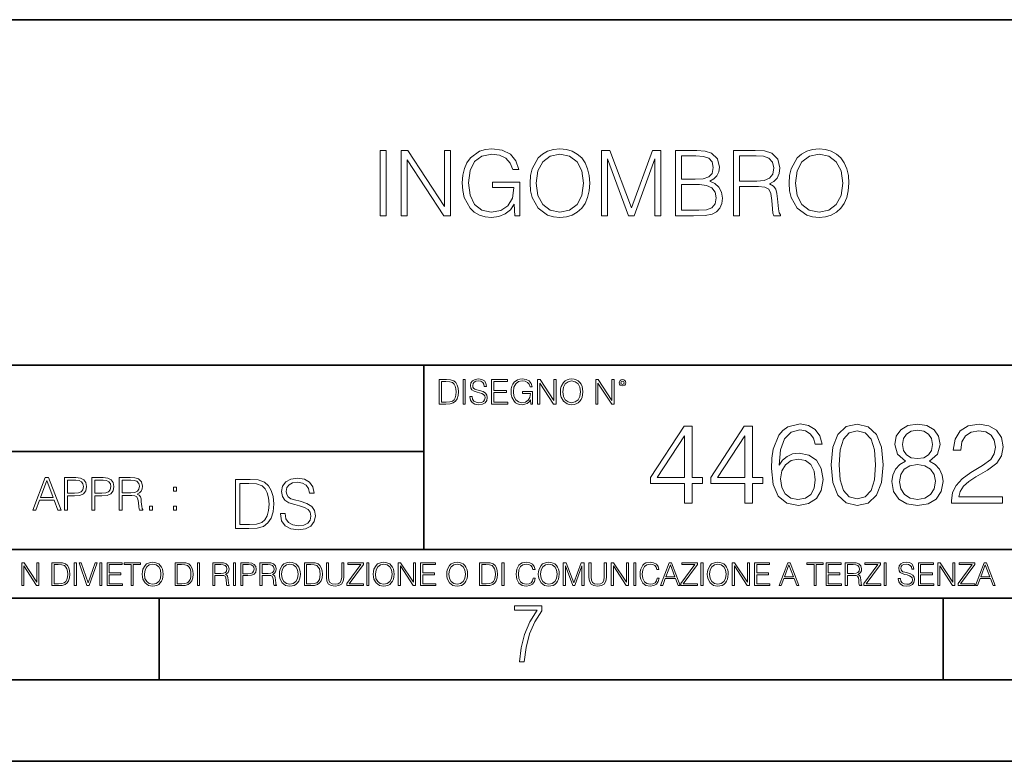
# Model space of a CAD drawing. Extents: x 0 to 420, y 0 to 297.
# Drawn here: x 305 to 366, y 0 to 46 of the extents above; entities that cross this region are included whole.
import ezdxf

# ---------------------------------------------------------------- set-up
doc = ezdxf.new("R2010")
doc.units = 0

msp = doc.modelspace()

# ---------------------------------------------------------------- linework, layer by layer
at = {"color": 7, "lineweight": 35}
for p, q in [((234.999802, 45.500252), (410, 45.500252)), ((254.999802, 24.300249), (410, 24.300249)), ((329.999786, 13.00025), (329.999786, 24.300249)), ((234.999802, 19.00025), (329.999786, 19.00025)), ((234.999802, 13.00025), (410, 13.00025)), ((25.000401, 9.99976), (410, 9.99976)), ((234.999802, 10.00025), (410, 10.00025)), ((313.75, 4.99976), (313.75, 9.99976)), ((361.875, 4.99976), (361.875, 9.99976)), ((267.5, 4.99976), (415, 4.99976)), ((0, 0), (420, 0)), ((0, 0), (420, 0))]:
    msp.add_line(p, q, dxfattribs=at)
at = {"color": 7, "lineweight": 18}
for points in [[(327.316498, 33.476517), (327.683685, 33.476517), (327.683685, 37.476517), (327.316498, 37.476517)], [(328.607178, 33.476517), (328.974365, 33.476517), (328.974365, 36.909061), (331.221924, 33.476517), (331.628052, 33.476517), (331.628052, 37.476517), (331.260864, 37.476517), (331.260864, 34.043972), (329.013306, 37.476517), (328.607178, 37.476517)], [(335.583557, 33.476517), (335.878387, 33.476517), (335.878387, 35.529369), (334.209412, 35.529369), (334.209412, 35.201134), (335.527924, 35.201134), (335.527924, 35.184444), (335.43335, 34.550232), (335.155182, 34.082916), (334.715668, 33.793625), (334.131531, 33.693485), (333.552948, 33.815876), (333.113434, 34.171928), (332.829712, 34.73938), (332.735138, 35.490425), (332.829712, 36.247032), (333.113434, 36.797798), (333.564087, 37.137157), (334.176025, 37.253986), (334.643341, 37.187225), (335.027222, 36.998074), (335.299805, 36.70322), (335.450012, 36.313789), (335.828339, 36.313789), (335.650299, 36.842304), (335.305389, 37.242859), (334.804688, 37.493206), (334.170471, 37.582218), (333.775482, 37.543278), (333.419434, 37.437572), (332.851959, 37.02589), (332.640564, 36.725475), (332.484802, 36.369423), (332.384644, 35.952179), (332.356842, 35.484863), (332.384644, 35.011982), (332.479248, 34.594738), (332.835297, 33.927143), (333.091187, 33.682358), (333.40274, 33.509895), (333.753235, 33.404194), (334.148224, 33.36525), (334.598846, 33.426449), (334.993835, 33.582218), (335.310944, 33.838131), (335.544617, 34.183052)], [(336.518188, 35.473736), (336.54599, 35.000854), (336.646118, 34.589172), (337.013306, 33.927143), (337.591888, 33.509895), (337.947937, 33.404194), (338.348511, 33.36525), (338.7435, 33.404194), (339.099548, 33.509895), (339.416656, 33.682358), (339.683685, 33.927143), (339.895081, 34.227558), (340.050873, 34.589172), (340.145447, 35.000854), (340.184387, 35.473736), (340.151001, 35.941051), (340.050873, 36.352734), (339.895081, 36.714348), (339.683685, 37.020329), (339.416656, 37.259548), (339.099548, 37.432011), (338.7435, 37.543278), (338.348511, 37.582218), (337.947937, 37.543278), (337.591888, 37.432011), (337.280334, 37.259548), (337.013306, 37.020329), (336.646118, 36.352734), (336.54599, 35.935486)], [(340.896484, 33.476517), (341.263641, 33.476517), (341.263641, 36.964695), (342.56546, 33.476517), (342.904816, 33.476517), (344.178802, 36.964695), (344.178802, 33.476517), (344.54599, 33.476517), (344.54599, 37.476517), (344.028595, 37.476517), (342.732361, 33.95496), (341.413879, 37.476517), (340.896484, 37.476517)], [(345.436127, 33.476517), (346.543213, 33.476517), (347.260864, 33.487644), (347.694824, 33.565529), (347.956299, 33.715736), (348.156555, 33.943832), (348.278961, 34.221996), (348.323456, 34.555794), (348.267822, 34.928532), (348.112061, 35.234512), (347.867279, 35.457047), (347.544617, 35.590565), (347.794952, 35.729645), (347.9841, 35.929924), (348.095367, 36.169144), (348.139862, 36.452873), (348.011902, 36.959133), (347.655853, 37.315182), (347.266449, 37.443138), (346.760193, 37.476517), (345.436127, 37.476517)], [(348.996613, 33.476517), (349.3638, 33.476517), (349.3638, 35.267895), (350.532074, 35.267895), (350.927063, 35.228951), (351.16629, 35.095432), (351.288696, 34.833958), (351.349884, 34.41671), (351.394409, 33.888199), (351.427765, 33.637852), (351.483398, 33.476517), (351.889526, 33.476517), (351.889526, 33.53215), (351.806091, 33.660107), (351.761566, 33.899326), (351.711487, 34.50016), (351.672546, 34.83952), (351.60022, 35.100994), (351.455597, 35.295712), (351.210815, 35.42923), (351.483398, 35.573875), (351.68924, 35.785278), (351.811646, 36.069008), (351.85614, 36.413929), (351.72818, 36.948006), (351.366577, 37.315182), (350.899261, 37.454262), (350.331818, 37.476517), (348.996613, 37.476517)], [(352.423584, 35.473736), (352.451416, 35.000854), (352.551544, 34.589172), (352.918732, 33.927143), (353.497314, 33.509895), (353.853363, 33.404194), (354.253906, 33.36525), (354.648926, 33.404194), (355.004974, 33.509895), (355.322083, 33.682358), (355.589111, 33.927143), (355.800507, 34.227558), (355.956299, 34.589172), (356.050873, 35.000854), (356.089813, 35.473736), (356.056427, 35.941051), (355.956299, 36.352734), (355.800507, 36.714348), (355.589111, 37.020329), (355.322083, 37.259548), (355.004974, 37.432011), (354.648926, 37.543278), (354.253906, 37.582218), (353.853363, 37.543278), (353.497314, 37.432011), (353.18576, 37.259548), (352.918732, 37.020329), (352.551544, 36.352734), (352.451416, 35.935486)], [(336.896484, 35.473736), (337.002167, 36.219215), (337.297028, 36.781105), (337.758789, 37.131592), (338.348511, 37.253986), (338.943756, 37.131592), (339.399963, 36.781105), (339.700378, 36.224777), (339.806091, 35.473736), (339.700378, 34.717129), (339.399963, 34.160801), (338.943756, 33.810314), (338.348511, 33.693485), (337.753235, 33.810314), (337.297028, 34.160801), (336.996613, 34.717129)], [(346.69342, 37.148285), (347.160736, 37.114902), (347.494537, 37.003639), (347.694824, 36.781105), (347.761566, 36.430618), (347.68924, 36.069008), (347.488953, 35.852039), (347.144043, 35.740772), (346.660034, 35.712955), (345.803284, 35.712955), (345.803284, 37.148285)], [(349.3638, 35.596127), (349.3638, 37.148285), (350.404114, 37.148285), (350.838074, 37.12603), (351.177429, 37.009201), (351.394409, 36.753288), (351.477844, 36.402802), (351.411072, 36.030064), (351.221924, 35.779716), (350.893707, 35.635071), (350.426392, 35.596127)], [(352.80191, 35.473736), (352.907593, 36.219215), (353.202454, 36.781105), (353.664215, 37.131592), (354.253906, 37.253986), (354.849182, 37.131592), (355.305389, 36.781105), (355.605804, 36.224777), (355.711487, 35.473736), (355.605804, 34.717129), (355.305389, 34.160801), (354.849182, 33.810314), (354.253906, 33.693485), (353.658661, 33.810314), (353.202454, 34.160801), (352.902039, 34.717129)], [(345.803284, 33.804749), (345.803284, 35.384724), (346.9104, 35.384724), (347.355438, 35.32909), (347.683685, 35.178883), (347.878387, 34.92297), (347.94516, 34.572483), (347.878387, 34.19418), (347.683685, 33.960522), (347.355438, 33.838131), (346.882568, 33.804749)], [(331.292511, 23.421158), (330.939941, 23.421158), (330.939941, 21.921158), (331.353027, 21.921158), (331.607544, 21.931589), (331.801544, 21.98583), (331.935059, 22.090143), (332.035217, 22.240351), (332.095703, 22.43437), (332.116577, 22.674288), (332.095703, 22.897514), (332.041473, 23.083189), (331.951752, 23.23131), (331.832855, 23.339794), (331.634644, 23.40864), (331.394745, 23.421158)], [(331.077637, 22.044245), (331.077637, 23.298071), (331.353027, 23.298071), (331.582489, 23.28764), (331.757751, 23.23131), (331.851624, 23.141603), (331.918396, 23.018515), (331.960114, 22.862047), (331.974701, 22.670115), (331.960114, 22.469837), (331.918396, 22.309196), (331.847443, 22.18611), (331.747314, 22.100574), (331.584595, 22.052589), (331.367615, 22.044245)], [(332.40448, 21.921158), (332.542175, 21.921158), (332.542175, 23.421158), (332.40448, 23.421158)], [(332.81546, 22.375956), (332.81546, 22.365524), (332.850922, 22.156902), (332.959412, 22.004606), (333.134644, 21.912813), (333.374573, 21.879433), (333.589447, 21.910727), (333.752167, 21.996262), (333.854401, 22.131866), (333.891968, 22.31337), (333.862762, 22.474009), (333.777222, 22.595011), (333.631165, 22.684719), (333.420471, 22.753565), (333.245239, 22.797375), (333.130493, 22.834927), (333.053284, 22.887083), (333.007385, 22.958015), (332.992798, 23.053982), (333.013641, 23.172895), (333.080414, 23.262604), (333.188904, 23.316847), (333.337006, 23.337709), (333.491394, 23.31476), (333.608215, 23.250088), (333.679169, 23.145775), (333.706268, 23.003912), (333.848145, 23.003912), (333.810608, 23.195845), (333.710449, 23.339794), (333.553986, 23.429502), (333.343292, 23.460796), (333.136749, 23.429502), (332.982361, 23.348139), (332.884308, 23.220881), (332.850922, 23.058153), (332.875977, 22.899601), (332.95108, 22.78903), (333.078339, 22.709753), (333.259827, 22.651339), (333.401703, 22.615873), (333.558167, 22.565804), (333.666656, 22.505302), (333.729218, 22.419767), (333.750092, 22.298765), (333.725067, 22.175678), (333.652039, 22.081799), (333.535217, 22.021297), (333.376648, 22.002522), (333.197235, 22.027555), (333.065796, 22.100574), (332.984436, 22.217403), (332.957336, 22.375956)], [(334.15274, 21.921158), (335.16037, 21.921158), (335.16037, 22.044245), (334.290436, 22.044245), (334.290436, 22.630476), (335.062317, 22.630476), (335.062317, 22.753565), (334.290436, 22.753565), (334.290436, 23.298071), (335.135345, 23.298071), (335.135345, 23.421158), (334.15274, 23.421158)], [(336.562317, 21.921158), (336.672913, 21.921158), (336.672913, 22.690977), (336.047028, 22.690977), (336.047028, 22.56789), (336.541473, 22.56789), (336.541473, 22.56163), (336.506012, 22.323801), (336.401703, 22.148558), (336.236877, 22.040073), (336.017822, 22.002522), (335.800842, 22.048418), (335.636047, 22.181936), (335.529633, 22.394732), (335.494171, 22.676373), (335.529633, 22.9601), (335.636047, 23.166637), (335.805023, 23.293898), (336.034515, 23.337709), (336.209747, 23.312674), (336.353699, 23.241741), (336.455933, 23.131172), (336.512268, 22.985136), (336.654114, 22.985136), (336.587372, 23.183327), (336.458008, 23.333536), (336.270264, 23.427416), (336.03244, 23.460796), (335.884308, 23.446192), (335.750793, 23.406553), (335.537994, 23.252172), (335.45871, 23.139517), (335.400299, 23.005999), (335.362762, 22.849531), (335.352325, 22.674288), (335.362762, 22.496958), (335.398224, 22.34049), (335.531738, 22.090143), (335.627686, 21.998348), (335.744537, 21.933676), (335.875977, 21.894037), (336.024078, 21.879433), (336.193054, 21.902382), (336.341187, 21.960796), (336.460114, 22.056763), (336.547729, 22.18611)], [(336.977478, 21.921158), (337.115173, 21.921158), (337.115173, 23.208363), (337.958008, 21.921158), (338.110321, 21.921158), (338.110321, 23.421158), (337.972626, 23.421158), (337.972626, 22.133953), (337.129791, 23.421158), (336.977478, 23.421158)], [(338.381531, 22.670115), (338.391968, 22.492785), (338.429504, 22.338404), (338.5672, 22.090143), (338.78418, 21.933676), (338.917694, 21.894037), (339.067902, 21.879433), (339.216003, 21.894037), (339.349548, 21.933676), (339.468445, 21.998348), (339.568604, 22.090143), (339.647858, 22.202799), (339.706268, 22.338404), (339.74176, 22.492785), (339.756348, 22.670115), (339.743835, 22.845358), (339.706268, 22.999739), (339.647858, 23.135344), (339.568604, 23.250088), (339.468445, 23.339794), (339.349548, 23.404469), (339.216003, 23.446192), (339.067902, 23.460796), (338.917694, 23.446192), (338.78418, 23.404469), (338.667328, 23.339794), (338.5672, 23.250088), (338.429504, 22.999739), (338.391968, 22.843271)], [(338.523376, 22.670115), (338.563019, 22.949669), (338.673584, 23.160379), (338.846741, 23.291811), (339.067902, 23.337709), (339.291107, 23.291811), (339.462189, 23.160379), (339.57486, 22.951756), (339.614502, 22.670115), (339.57486, 22.386387), (339.462189, 22.177765), (339.291107, 22.046331), (339.067902, 22.002522), (338.844666, 22.046331), (338.673584, 22.177765), (338.560944, 22.386387)], [(340.547028, 21.921158), (340.684723, 21.921158), (340.684723, 23.208363), (341.527557, 21.921158), (341.679871, 21.921158), (341.679871, 23.421158), (341.542175, 23.421158), (341.542175, 22.133953), (340.699341, 23.421158), (340.547028, 23.421158)], [(341.994873, 23.222965), (342.009491, 23.145775), (342.051208, 23.083189), (342.190979, 23.026859), (342.33075, 23.083189), (342.372498, 23.145775), (342.38916, 23.222965), (342.372498, 23.298071), (342.33075, 23.362743), (342.266083, 23.404469), (342.190979, 23.421158), (342.1138, 23.404469), (342.051208, 23.362743)], [(342.090851, 23.225052), (342.120056, 23.295984), (342.190979, 23.327278), (342.259827, 23.295984), (342.291107, 23.225052), (342.261902, 23.154119), (342.190979, 23.124912), (342.11795, 23.152035)], [(346.001434, 15.831537), (346.460388, 15.831537), (346.460388, 17.034597), (347.100189, 17.034597), (347.100189, 17.403164), (346.460388, 17.403164), (346.460388, 20.553373), (345.966644, 20.553373), (343.908234, 17.403164), (343.908234, 17.034597), (346.001434, 17.034597)], [(349.701019, 15.831537), (350.159973, 15.831537), (350.159973, 17.034597), (350.799744, 17.034597), (350.799744, 17.403164), (350.159973, 17.403164), (350.159973, 20.553373), (349.666229, 20.553373), (347.607819, 17.403164), (347.607819, 17.034597), (349.701019, 17.034597)], [(351.801147, 18.168116), (351.898499, 19.099966), (352.141907, 19.781467), (352.538269, 20.191759), (353.073761, 20.330841), (353.428406, 20.268255), (353.713531, 20.101357), (353.915192, 19.823193), (354.019501, 19.461578), (354.443695, 19.461578), (354.304626, 19.976183), (354.026459, 20.365612), (353.61618, 20.609005), (353.101562, 20.699409), (352.343567, 20.518602), (352.037598, 20.303024), (351.787231, 20.003998), (351.439545, 19.141689), (351.356079, 18.592316), (351.328278, 17.959492), (351.432587, 16.978964), (351.752472, 16.269646), (352.280975, 15.831537), (352.997253, 15.692455), (353.61618, 15.810675), (354.08905, 16.12361), (354.388062, 16.624306), (354.499329, 17.284945), (354.39502, 17.959492), (354.096008, 18.467142), (353.637024, 18.787031), (353.038971, 18.905251), (352.628693, 18.856571), (352.287933, 18.710535), (352.009766, 18.48105)], [(355.006989, 18.195932), (355.111298, 17.111092), (355.417267, 16.325279), (355.917969, 15.8524), (356.599487, 15.692455), (357.274017, 15.845446), (357.781677, 16.325279), (358.087646, 17.104137), (358.198914, 18.188978), (358.087646, 19.266865), (357.781677, 20.052677), (357.274017, 20.525557), (356.599487, 20.692455), (355.917969, 20.532511), (355.417267, 20.059631), (355.111298, 19.273819)], [(359.568878, 18.404556), (359.214233, 18.202887), (358.949951, 17.917768), (358.783081, 17.563108), (358.727448, 17.159771), (358.831757, 16.554764), (359.144684, 16.088839), (359.638428, 15.796766), (360.299072, 15.692455), (360.952759, 15.796766), (361.446503, 16.088839), (361.75943, 16.54781), (361.870697, 17.159771), (361.808105, 17.563108), (361.648163, 17.917768), (361.376953, 18.202887), (361.029236, 18.404556), (361.52298, 18.835709), (361.68988, 19.440716), (361.592529, 19.948366), (361.314362, 20.344749), (360.876251, 20.602051), (360.299072, 20.692455), (359.714905, 20.602051), (359.276794, 20.344749), (358.998657, 19.948366), (358.908234, 19.440716), (359.068176, 18.835709)], [(362.385284, 15.831537), (365.521606, 15.831537), (365.521606, 16.220966), (362.837311, 16.220966), (362.920746, 16.561718), (363.129395, 16.874653), (363.442322, 17.159771), (363.880432, 17.444889), (364.603638, 17.855181), (365.159973, 18.286335), (365.452057, 18.745306), (365.549408, 19.287727), (365.445099, 19.864918), (365.146057, 20.309978), (364.680145, 20.588142), (364.075134, 20.692455), (363.41449, 20.58119), (362.927704, 20.268255), (362.614777, 19.767559), (362.496552, 19.079103), (362.955536, 19.079103), (363.025085, 19.60066), (363.240662, 19.976183), (363.588348, 20.198713), (364.061218, 20.282164), (364.485443, 20.212622), (364.812286, 20.017906), (365.013947, 19.698019), (365.090454, 19.273819), (365.013947, 18.863525), (364.791412, 18.515821), (364.283752, 18.140299), (363.574432, 17.716099), (363.045929, 17.333624), (362.67041, 16.930286), (362.447876, 16.485224), (362.378326, 15.977573)], [(346.001434, 17.403164), (344.3255, 17.403164), (346.001434, 19.976183)], [(349.701019, 17.403164), (348.025085, 17.403164), (349.701019, 19.976183)], [(355.479858, 18.195932), (355.54245, 19.113874), (355.751068, 19.767559), (356.098785, 20.150036), (356.599487, 20.282164), (357.093231, 20.150036), (357.447876, 19.767559), (357.656494, 19.113874), (357.726044, 18.195932), (357.656494, 17.264082), (357.447876, 16.617352), (357.093231, 16.227921), (356.599487, 16.102747), (356.098785, 16.227921), (355.751068, 16.617352), (355.54245, 17.271036)], [(359.381134, 19.426807), (359.436768, 19.795376), (359.617554, 20.080494), (359.909637, 20.254347), (360.299072, 20.323887), (360.681549, 20.254347), (360.973602, 20.080494), (361.154419, 19.795376), (361.21701, 19.426807), (361.154419, 19.072149), (360.973602, 18.80094), (360.688477, 18.627087), (360.299072, 18.571453), (359.902679, 18.627087), (359.617554, 18.80094), (359.436768, 19.072149)], [(351.898499, 17.333624), (351.975006, 17.813457), (352.19754, 18.195932), (352.538269, 18.44628), (352.976379, 18.536684), (353.41449, 18.453234), (353.748291, 18.202887), (353.949951, 17.806503), (354.026459, 17.264082), (353.956909, 16.749479), (353.755249, 16.367002), (353.421448, 16.137518), (352.962494, 16.061022), (352.517426, 16.144472), (352.183624, 16.401773), (351.968048, 16.805111)], [(359.200317, 17.145863), (359.269867, 17.590925), (359.485443, 17.924723), (359.83313, 18.12639), (360.299072, 18.202887), (360.758026, 18.12639), (361.098785, 17.924723), (361.32132, 17.597879), (361.397797, 17.180634), (361.314362, 16.721663), (361.091827, 16.367002), (360.74411, 16.137518), (360.299072, 16.061022), (359.854004, 16.137518), (359.506287, 16.367002), (359.276794, 16.707754)], [(305.98587, 15.412767), (306.177826, 15.412767), (306.405914, 16.024729), (307.307159, 16.024729), (307.532471, 15.412767), (307.724396, 15.412767), (306.965027, 17.412767), (306.74527, 17.412767)], [(306.467102, 16.188845), (306.85376, 17.218052), (307.243195, 16.188845)], [(307.935822, 15.412767), (308.119385, 15.412767), (308.119385, 16.28064), (308.544983, 16.28064), (308.870453, 16.314018), (309.104095, 16.419722), (309.243195, 16.597746), (309.290466, 16.850876), (309.248749, 17.095661), (309.123566, 17.270905), (308.920502, 17.376606), (308.634003, 17.412767), (307.935822, 17.412767)], [(308.119385, 16.444756), (308.119385, 17.24865), (308.625641, 17.24865), (308.837067, 17.223616), (308.984497, 17.151293), (309.070709, 17.0289), (309.101318, 16.853657), (309.065155, 16.661724), (308.965027, 16.536551), (308.792542, 16.464228), (308.54776, 16.444756)], [(309.615906, 15.412767), (309.7995, 15.412767), (309.7995, 16.28064), (310.225098, 16.28064), (310.550537, 16.314018), (310.78421, 16.419722), (310.923279, 16.597746), (310.970581, 16.850876), (310.928864, 17.095661), (310.80368, 17.270905), (310.600616, 17.376606), (310.314117, 17.412767), (309.615906, 17.412767)], [(309.7995, 16.444756), (309.7995, 17.24865), (310.305756, 17.24865), (310.517181, 17.223616), (310.664612, 17.151293), (310.750824, 17.0289), (310.781433, 16.853657), (310.74527, 16.661724), (310.645142, 16.536551), (310.472656, 16.464228), (310.227875, 16.444756)], [(311.296021, 15.412767), (311.479614, 15.412767), (311.479614, 16.308456), (312.063751, 16.308456), (312.261261, 16.288984), (312.380859, 16.222225), (312.442078, 16.091488), (312.472656, 15.882865), (312.494934, 15.618608), (312.511597, 15.493435), (312.539429, 15.412767), (312.742493, 15.412767), (312.742493, 15.440584), (312.700775, 15.504561), (312.678497, 15.624172), (312.653473, 15.924589), (312.634003, 16.094269), (312.597839, 16.225006), (312.525513, 16.322365), (312.403137, 16.389124), (312.539429, 16.461447), (312.642334, 16.567148), (312.703552, 16.709013), (312.7258, 16.881474), (312.661804, 17.148512), (312.481018, 17.3321), (312.247345, 17.401642), (311.963623, 17.412767), (311.296021, 17.412767)], [(311.479614, 16.472572), (311.479614, 17.24865), (311.999786, 17.24865), (312.216766, 17.237524), (312.386444, 17.17911), (312.494934, 17.051155), (312.536652, 16.87591), (312.503265, 16.689541), (312.408691, 16.564367), (312.244568, 16.492044), (312.010925, 16.472572)], [(319.134583, 17.285646), (318.429443, 17.285646), (318.429443, 14.285647), (319.255585, 14.285647), (319.764618, 14.30651), (320.152679, 14.414993), (320.419708, 14.623617), (320.619995, 14.924034), (320.740997, 15.312073), (320.782715, 15.791906), (320.740997, 16.238359), (320.632507, 16.609709), (320.453094, 16.905952), (320.21524, 17.122921), (319.818878, 17.260612), (319.33905, 17.285646)], [(318.704834, 14.531822), (318.704834, 17.039473), (319.255585, 17.039473), (319.714569, 17.01861), (320.065033, 16.905952), (320.252808, 16.726538), (320.386322, 16.480362), (320.469788, 16.167427), (320.498993, 15.783561), (320.469788, 15.383005), (320.386322, 15.061726), (320.244446, 14.81555), (320.044189, 14.644479), (319.718719, 14.548512), (319.28479, 14.531822)], [(321.19162, 15.195244), (321.19162, 15.174381), (321.262543, 14.757135), (321.479523, 14.452546), (321.829987, 14.268957), (322.309814, 14.202198), (322.739594, 14.264785), (323.065033, 14.435856), (323.269501, 14.707066), (323.344604, 15.07007), (323.286194, 15.39135), (323.115112, 15.633352), (322.823029, 15.812768), (322.401611, 15.950459), (322.051147, 16.038082), (321.821655, 16.113186), (321.667267, 16.217497), (321.57547, 16.35936), (321.546265, 16.551294), (321.587982, 16.789124), (321.721497, 16.96854), (321.938477, 17.077024), (322.234711, 17.11875), (322.543488, 17.072851), (322.77713, 16.943506), (322.919006, 16.734882), (322.973236, 16.451155), (323.256989, 16.451155), (323.181885, 16.835022), (322.981598, 17.122921), (322.668671, 17.302338), (322.247253, 17.364923), (321.834167, 17.302338), (321.525391, 17.13961), (321.329285, 16.885092), (321.262543, 16.559639), (321.312622, 16.242533), (321.46283, 16.021391), (321.717346, 15.862838), (322.080353, 15.746009), (322.364075, 15.675077), (322.677002, 15.574938), (322.893982, 15.453937), (323.019135, 15.282866), (323.060883, 15.040863), (323.010803, 14.794687), (322.864777, 14.606927), (322.631104, 14.485926), (322.313995, 14.448374), (321.95517, 14.498443), (321.692291, 14.644479), (321.529572, 14.878137), (321.475342, 15.195244)], [(314.620087, 16.581057), (314.80368, 16.581057), (314.80368, 16.828623), (314.620087, 16.828623)], [(313.151398, 15.412767), (313.334961, 15.412767), (313.334961, 15.660334), (313.151398, 15.660334)], [(314.620087, 15.412767), (314.80368, 15.412767), (314.80368, 15.660334), (314.620087, 15.660334)], [(305.312256, 10.781829), (305.440796, 10.781829), (305.440796, 11.98322), (306.227417, 10.781829), (306.369568, 10.781829), (306.369568, 12.181828), (306.241058, 12.181828), (306.241058, 10.980438), (305.454407, 12.181828), (305.312256, 12.181828)], [(307.498932, 12.181828), (307.169861, 12.181828), (307.169861, 10.781829), (307.555389, 10.781829), (307.792938, 10.791565), (307.97403, 10.842191), (308.098633, 10.939548), (308.192108, 11.079742), (308.248566, 11.260827), (308.268066, 11.48475), (308.248566, 11.693094), (308.197937, 11.866391), (308.114227, 12.004639), (308.003235, 12.10589), (307.818237, 12.170146), (307.59433, 12.181828)], [(308.536743, 10.781829), (308.665283, 10.781829), (308.665283, 12.181828), (308.536743, 12.181828)], [(309.317566, 10.781829), (309.455811, 10.781829), (309.940643, 12.181828), (309.810181, 12.181828), (309.387665, 10.94539), (308.965118, 12.181828), (308.83078, 12.181828)], [(310.104187, 10.781829), (310.232727, 10.781829), (310.232727, 12.181828), (310.104187, 12.181828)], [(310.555939, 10.781829), (311.496399, 10.781829), (311.496399, 10.89671), (310.684448, 10.89671), (310.684448, 11.443859), (311.404907, 11.443859), (311.404907, 11.558742), (310.684448, 11.558742), (310.684448, 12.066947), (311.473053, 12.066947), (311.473053, 12.181828), (310.555939, 12.181828)], [(312.03186, 10.781829), (312.1604, 10.781829), (312.1604, 12.066947), (312.596558, 12.066947), (312.596558, 12.181828), (311.595703, 12.181828), (311.595703, 12.066947), (312.03186, 12.066947)], [(312.709473, 11.480855), (312.719238, 11.315348), (312.754272, 11.171259), (312.882782, 10.939548), (313.085266, 10.793511), (313.2099, 10.756516), (313.350098, 10.742886), (313.488342, 10.756516), (313.612976, 10.793511), (313.723938, 10.853873), (313.817413, 10.939548), (313.891418, 11.044694), (313.945923, 11.171259), (313.979034, 11.315348), (313.992645, 11.480855), (313.980957, 11.644416), (313.945923, 11.788505), (313.891418, 11.91507), (313.817413, 12.022162), (313.723938, 12.10589), (313.612976, 12.166252), (313.488342, 12.205194), (313.350098, 12.218824), (313.2099, 12.205194), (313.085266, 12.166252), (312.976257, 12.10589), (312.882782, 12.022162), (312.754272, 11.788505), (312.719238, 11.642468)], [(312.841888, 11.480855), (312.878876, 11.741774), (312.982086, 11.938436), (313.143707, 12.061106), (313.350098, 12.103943), (313.558441, 12.061106), (313.718109, 11.938436), (313.823242, 11.74372), (313.86026, 11.480855), (313.823242, 11.216043), (313.718109, 11.021328), (313.558441, 10.898658), (313.350098, 10.857768), (313.141754, 10.898658), (312.982086, 11.021328), (312.876953, 11.216043)], [(315.059692, 12.181828), (314.730621, 12.181828), (314.730621, 10.781829), (315.11615, 10.781829), (315.353699, 10.791565), (315.53479, 10.842191), (315.659424, 10.939548), (315.752869, 11.079742), (315.809326, 11.260827), (315.828827, 11.48475), (315.809326, 11.693094), (315.758728, 11.866391), (315.674988, 12.004639), (315.563995, 12.10589), (315.379028, 12.170146), (315.15509, 12.181828)], [(316.097534, 10.781829), (316.226044, 10.781829), (316.226044, 12.181828), (316.097534, 12.181828)], [(317.036041, 10.781829), (317.164551, 10.781829), (317.164551, 11.408811), (317.573456, 11.408811), (317.7117, 11.395181), (317.795441, 11.348449), (317.838257, 11.256933), (317.85968, 11.110897), (317.875275, 10.925918), (317.886963, 10.838296), (317.906433, 10.781829), (318.048553, 10.781829), (318.048553, 10.8013), (318.019348, 10.846085), (318.003784, 10.929812), (317.986267, 11.140104), (317.972626, 11.258881), (317.947327, 11.350396), (317.896667, 11.418547), (317.811005, 11.465278), (317.906433, 11.515904), (317.978455, 11.589895), (318.021301, 11.6892), (318.036865, 11.809923), (317.992096, 11.99685), (317.86554, 12.125361), (317.701965, 12.17404), (317.503357, 12.181828), (317.036041, 12.181828)], [(318.305573, 10.781829), (318.434082, 10.781829), (318.434082, 12.181828), (318.305573, 12.181828)], [(318.757324, 10.781829), (318.885834, 10.781829), (318.885834, 11.389339), (319.183746, 11.389339), (319.41156, 11.412705), (319.575134, 11.486697), (319.672485, 11.611315), (319.705566, 11.788505), (319.676392, 11.959854), (319.588745, 12.082524), (319.446594, 12.156516), (319.246063, 12.181828), (318.757324, 12.181828)], [(319.933411, 10.781829), (320.06192, 10.781829), (320.06192, 11.408811), (320.470825, 11.408811), (320.60907, 11.395181), (320.69278, 11.348449), (320.735626, 11.256933), (320.75705, 11.110897), (320.772614, 10.925918), (320.784302, 10.838296), (320.803772, 10.781829), (320.945923, 10.781829), (320.945923, 10.8013), (320.916718, 10.846085), (320.901123, 10.929812), (320.883606, 11.140104), (320.869995, 11.258881), (320.844666, 11.350396), (320.794037, 11.418547), (320.708374, 11.465278), (320.803772, 11.515904), (320.875824, 11.589895), (320.91864, 11.6892), (320.934235, 11.809923), (320.889465, 11.99685), (320.762878, 12.125361), (320.599304, 12.17404), (320.400696, 12.181828), (319.933411, 12.181828)], [(321.132843, 11.480855), (321.142578, 11.315348), (321.177612, 11.171259), (321.306152, 10.939548), (321.508636, 10.793511), (321.63324, 10.756516), (321.773438, 10.742886), (321.911682, 10.756516), (322.036316, 10.793511), (322.147308, 10.853873), (322.240784, 10.939548), (322.314758, 11.044694), (322.369263, 11.171259), (322.402374, 11.315348), (322.416016, 11.480855), (322.404327, 11.644416), (322.369263, 11.788505), (322.314758, 11.91507), (322.240784, 12.022162), (322.147308, 12.10589), (322.036316, 12.166252), (321.911682, 12.205194), (321.773438, 12.218824), (321.63324, 12.205194), (321.508636, 12.166252), (321.399597, 12.10589), (321.306152, 12.022162), (321.177612, 11.788505), (321.142578, 11.642468)], [(321.265259, 11.480855), (321.302246, 11.741774), (321.405457, 11.938436), (321.567047, 12.061106), (321.773438, 12.103943), (321.981812, 12.061106), (322.141479, 11.938436), (322.246613, 11.74372), (322.2836, 11.480855), (322.246613, 11.216043), (322.141479, 11.021328), (321.981812, 10.898658), (321.773438, 10.857768), (321.565125, 10.898658), (321.405457, 11.021328), (321.300293, 11.216043)], [(322.996277, 12.181828), (322.667175, 12.181828), (322.667175, 10.781829), (323.052734, 10.781829), (323.290283, 10.791565), (323.471375, 10.842191), (323.595978, 10.939548), (323.689453, 11.079742), (323.745911, 11.260827), (323.765381, 11.48475), (323.745911, 11.693094), (323.695282, 11.866391), (323.611572, 12.004639), (323.50058, 12.10589), (323.315582, 12.170146), (323.091675, 12.181828)], [(324.014618, 12.181828), (324.014618, 11.282246), (324.047729, 11.046641), (324.147034, 10.877239), (324.312531, 10.777935), (324.546204, 10.742886), (324.777893, 10.777935), (324.94342, 10.877239), (325.044678, 11.046641), (325.079712, 11.282246), (325.079712, 12.181828), (324.951202, 12.181828), (324.951202, 11.29977), (324.927826, 11.103108), (324.855774, 10.964861), (324.731171, 10.88308), (324.546204, 10.857768), (324.359253, 10.88308), (324.23465, 10.964861), (324.164551, 11.103108), (324.143127, 11.29977), (324.143127, 12.181828)], [(325.25885, 10.781829), (326.298615, 10.781829), (326.298615, 10.89671), (325.410736, 10.89671), (326.285004, 12.070842), (326.285004, 12.181828), (325.325043, 12.181828), (325.325043, 12.066947), (326.125336, 12.066947), (325.25885, 10.900605)], [(326.499176, 10.781829), (326.627686, 10.781829), (326.627686, 12.181828), (326.499176, 12.181828)], [(326.890564, 11.480855), (326.900299, 11.315348), (326.935333, 11.171259), (327.063843, 10.939548), (327.266357, 10.793511), (327.390961, 10.756516), (327.531158, 10.742886), (327.669403, 10.756516), (327.794037, 10.793511), (327.905029, 10.853873), (327.998474, 10.939548), (328.072479, 11.044694), (328.126984, 11.171259), (328.160095, 11.315348), (328.173706, 11.480855), (328.162048, 11.644416), (328.126984, 11.788505), (328.072479, 11.91507), (327.998474, 12.022162), (327.905029, 12.10589), (327.794037, 12.166252), (327.669403, 12.205194), (327.531158, 12.218824), (327.390961, 12.205194), (327.266357, 12.166252), (327.157318, 12.10589), (327.063843, 12.022162), (326.935333, 11.788505), (326.900299, 11.642468)], [(327.022949, 11.480855), (327.059937, 11.741774), (327.163147, 11.938436), (327.324768, 12.061106), (327.531158, 12.103943), (327.739502, 12.061106), (327.89917, 11.938436), (328.004333, 11.74372), (328.041321, 11.480855), (328.004333, 11.216043), (327.89917, 11.021328), (327.739502, 10.898658), (327.531158, 10.857768), (327.322815, 10.898658), (327.163147, 11.021328), (327.058014, 11.216043)], [(328.424896, 10.781829), (328.553406, 10.781829), (328.553406, 11.98322), (329.340057, 10.781829), (329.482208, 10.781829), (329.482208, 12.181828), (329.353699, 12.181828), (329.353699, 10.980438), (328.567047, 12.181828), (328.424896, 12.181828)], [(329.795715, 10.781829), (330.736176, 10.781829), (330.736176, 10.89671), (329.924225, 10.89671), (329.924225, 11.443859), (330.644653, 11.443859), (330.644653, 11.558742), (329.924225, 11.558742), (329.924225, 12.066947), (330.712799, 12.066947), (330.712799, 12.181828), (329.795715, 12.181828)], [(331.400146, 11.480855), (331.409882, 11.315348), (331.444946, 11.171259), (331.573456, 10.939548), (331.77594, 10.793511), (331.900574, 10.756516), (332.040771, 10.742886), (332.179016, 10.756516), (332.303619, 10.793511), (332.414612, 10.853873), (332.508087, 10.939548), (332.582062, 11.044694), (332.636597, 11.171259), (332.669678, 11.315348), (332.683319, 11.480855), (332.671631, 11.644416), (332.636597, 11.788505), (332.582062, 11.91507), (332.508087, 12.022162), (332.414612, 12.10589), (332.303619, 12.166252), (332.179016, 12.205194), (332.040771, 12.218824), (331.900574, 12.205194), (331.77594, 12.166252), (331.666901, 12.10589), (331.573456, 12.022162), (331.444946, 11.788505), (331.409882, 11.642468)], [(331.532562, 11.480855), (331.56955, 11.741774), (331.67276, 11.938436), (331.834351, 12.061106), (332.040771, 12.103943), (332.249115, 12.061106), (332.408783, 11.938436), (332.513916, 11.74372), (332.550903, 11.480855), (332.513916, 11.216043), (332.408783, 11.021328), (332.249115, 10.898658), (332.040771, 10.857768), (331.832428, 10.898658), (331.67276, 11.021328), (331.567596, 11.216043)], [(333.750366, 12.181828), (333.421295, 12.181828), (333.421295, 10.781829), (333.806824, 10.781829), (334.044373, 10.791565), (334.225464, 10.842191), (334.350098, 10.939548), (334.443542, 11.079742), (334.5, 11.260827), (334.51947, 11.48475), (334.5, 11.693094), (334.449402, 11.866391), (334.365662, 12.004639), (334.254669, 12.10589), (334.069702, 12.170146), (333.845764, 12.181828)], [(334.788177, 10.781829), (334.916687, 10.781829), (334.916687, 12.181828), (334.788177, 12.181828)], [(336.708069, 11.239408), (336.669128, 11.077795), (336.581512, 10.957072), (336.45105, 10.88308), (336.2836, 10.857768), (336.081085, 10.898658), (335.929199, 11.019381), (335.831848, 11.21799), (335.798767, 11.486697), (335.831848, 11.751509), (335.927277, 11.944277), (336.077209, 12.063053), (336.279694, 12.103943), (336.439362, 12.080577), (336.565918, 12.014374), (336.653564, 11.909228), (336.694458, 11.772927), (336.821014, 11.772927), (336.774292, 11.955959), (336.6633, 12.096154), (336.49585, 12.185723), (336.279694, 12.218824), (336.026581, 12.168199), (335.921417, 12.107838), (335.831848, 12.02411), (335.709167, 11.794346), (335.676086, 11.64831), (335.666351, 11.48475), (335.676086, 11.317295), (335.709167, 11.171259), (335.829895, 10.937601), (336.022675, 10.791565), (336.275818, 10.742886), (336.499725, 10.777935), (336.671082, 10.873344), (336.783997, 11.029117), (336.834656, 11.239408)], [(337.021576, 11.480855), (337.031311, 11.315348), (337.066345, 11.171259), (337.194855, 10.939548), (337.397369, 10.793511), (337.521973, 10.756516), (337.66217, 10.742886), (337.800415, 10.756516), (337.925049, 10.793511), (338.036041, 10.853873), (338.129486, 10.939548), (338.203491, 11.044694), (338.257996, 11.171259), (338.291107, 11.315348), (338.304749, 11.480855), (338.29306, 11.644416), (338.257996, 11.788505), (338.203491, 11.91507), (338.129486, 12.022162), (338.036041, 12.10589), (337.925049, 12.166252), (337.800415, 12.205194), (337.66217, 12.218824), (337.521973, 12.205194), (337.397369, 12.166252), (337.28833, 12.10589), (337.194855, 12.022162), (337.066345, 11.788505), (337.031311, 11.642468)], [(337.153961, 11.480855), (337.190979, 11.741774), (337.294159, 11.938436), (337.45578, 12.061106), (337.66217, 12.103943), (337.870514, 12.061106), (338.030182, 11.938436), (338.135345, 11.74372), (338.172333, 11.480855), (338.135345, 11.216043), (338.030182, 11.021328), (337.870514, 10.898658), (337.66217, 10.857768), (337.453827, 10.898658), (337.294159, 11.021328), (337.189026, 11.216043)], [(338.553955, 10.781829), (338.682495, 10.781829), (338.682495, 12.002691), (339.138123, 10.781829), (339.256897, 10.781829), (339.702789, 12.002691), (339.702789, 10.781829), (339.831299, 10.781829), (339.831299, 12.181828), (339.650208, 12.181828), (339.196533, 10.949284), (338.735046, 12.181828), (338.553955, 12.181828)], [(340.133118, 12.181828), (340.133118, 11.282246), (340.166199, 11.046641), (340.265503, 10.877239), (340.43103, 10.777935), (340.664673, 10.742886), (340.896393, 10.777935), (341.06189, 10.877239), (341.163147, 11.046641), (341.198212, 11.282246), (341.198212, 12.181828), (341.069702, 12.181828), (341.069702, 11.29977), (341.046326, 11.103108), (340.974274, 10.964861), (340.84967, 10.88308), (340.664673, 10.857768), (340.477753, 10.88308), (340.353149, 10.964861), (340.283051, 11.103108), (340.261627, 11.29977), (340.261627, 12.181828)], [(341.5, 10.781829), (341.62854, 10.781829), (341.62854, 11.98322), (342.415161, 10.781829), (342.557312, 10.781829), (342.557312, 12.181828), (342.428802, 12.181828), (342.428802, 10.980438), (341.642151, 12.181828), (341.5, 12.181828)], [(342.880554, 10.781829), (343.009064, 10.781829), (343.009064, 12.181828), (342.880554, 12.181828)], [(344.31366, 11.239408), (344.274689, 11.077795), (344.187073, 10.957072), (344.05661, 10.88308), (343.88916, 10.857768), (343.686646, 10.898658), (343.53479, 11.019381), (343.437439, 11.21799), (343.404327, 11.486697), (343.437439, 11.751509), (343.532837, 11.944277), (343.68277, 12.063053), (343.885254, 12.103943), (344.044922, 12.080577), (344.171509, 12.014374), (344.259125, 11.909228), (344.300018, 11.772927), (344.426575, 11.772927), (344.379852, 11.955959), (344.26886, 12.096154), (344.10141, 12.185723), (343.885254, 12.218824), (343.632141, 12.168199), (343.526978, 12.107838), (343.437439, 12.02411), (343.314758, 11.794346), (343.281647, 11.64831), (343.271912, 11.48475), (343.281647, 11.317295), (343.314758, 11.171259), (343.435486, 10.937601), (343.628235, 10.791565), (343.881378, 10.742886), (344.105286, 10.777935), (344.276642, 10.873344), (344.389587, 11.029117), (344.440216, 11.239408)], [(344.521973, 10.781829), (344.656342, 10.781829), (344.81601, 11.210201), (345.446899, 11.210201), (345.604614, 10.781829), (345.738953, 10.781829), (345.207397, 12.181828), (345.053558, 12.181828)], [(345.764282, 10.781829), (346.804047, 10.781829), (346.804047, 10.89671), (345.916138, 10.89671), (346.790405, 12.070842), (346.790405, 12.181828), (345.830475, 12.181828), (345.830475, 12.066947), (346.630737, 12.066947), (345.764282, 10.900605)], [(347.004578, 10.781829), (347.133118, 10.781829), (347.133118, 12.181828), (347.004578, 12.181828)], [(347.395966, 11.480855), (347.405701, 11.315348), (347.440765, 11.171259), (347.569275, 10.939548), (347.771759, 10.793511), (347.896393, 10.756516), (348.036591, 10.742886), (348.174835, 10.756516), (348.299438, 10.793511), (348.410431, 10.853873), (348.503906, 10.939548), (348.577881, 11.044694), (348.632416, 11.171259), (348.665527, 11.315348), (348.679138, 11.480855), (348.66745, 11.644416), (348.632416, 11.788505), (348.577881, 11.91507), (348.503906, 12.022162), (348.410431, 12.10589), (348.299438, 12.166252), (348.174835, 12.205194), (348.036591, 12.218824), (347.896393, 12.205194), (347.771759, 12.166252), (347.66272, 12.10589), (347.569275, 12.022162), (347.440765, 11.788505), (347.405701, 11.642468)], [(347.528381, 11.480855), (347.565369, 11.741774), (347.668579, 11.938436), (347.8302, 12.061106), (348.036591, 12.103943), (348.244934, 12.061106), (348.404602, 11.938436), (348.509735, 11.74372), (348.546753, 11.480855), (348.509735, 11.216043), (348.404602, 11.021328), (348.244934, 10.898658), (348.036591, 10.857768), (347.828247, 10.898658), (347.668579, 11.021328), (347.563416, 11.216043)], [(348.930328, 10.781829), (349.058838, 10.781829), (349.058838, 11.98322), (349.84549, 10.781829), (349.98761, 10.781829), (349.98761, 12.181828), (349.859131, 12.181828), (349.859131, 10.980438), (349.072449, 12.181828), (348.930328, 12.181828)], [(350.301117, 10.781829), (351.241577, 10.781829), (351.241577, 10.89671), (350.429626, 10.89671), (350.429626, 11.443859), (351.150085, 11.443859), (351.150085, 11.558742), (350.429626, 11.558742), (350.429626, 12.066947), (351.218231, 12.066947), (351.218231, 12.181828), (350.301117, 12.181828)], [(351.800415, 10.781829), (351.934784, 10.781829), (352.094452, 11.210201), (352.725311, 11.210201), (352.883026, 10.781829), (353.017395, 10.781829), (352.485809, 12.181828), (352.332001, 12.181828)], [(353.950073, 10.781829), (354.078583, 10.781829), (354.078583, 12.066947), (354.51474, 12.066947), (354.51474, 12.181828), (353.513916, 12.181828), (353.513916, 12.066947), (353.950073, 12.066947)], [(354.688049, 10.781829), (355.62851, 10.781829), (355.62851, 10.89671), (354.816559, 10.89671), (354.816559, 11.443859), (355.536987, 11.443859), (355.536987, 11.558742), (354.816559, 11.558742), (354.816559, 12.066947), (355.605133, 12.066947), (355.605133, 12.181828), (354.688049, 12.181828)], [(355.866058, 10.781829), (355.994568, 10.781829), (355.994568, 11.408811), (356.403473, 11.408811), (356.541718, 11.395181), (356.625458, 11.348449), (356.668274, 11.256933), (356.689697, 11.110897), (356.705292, 10.925918), (356.71698, 10.838296), (356.73645, 10.781829), (356.878571, 10.781829), (356.878571, 10.8013), (356.849365, 10.846085), (356.833801, 10.929812), (356.816284, 11.140104), (356.802643, 11.258881), (356.777344, 11.350396), (356.726685, 11.418547), (356.641022, 11.465278), (356.73645, 11.515904), (356.808472, 11.589895), (356.851318, 11.6892), (356.866882, 11.809923), (356.822113, 11.99685), (356.695557, 12.125361), (356.531982, 12.17404), (356.333374, 12.181828), (355.866058, 12.181828)], [(357.003204, 10.781829), (358.042969, 10.781829), (358.042969, 10.89671), (357.15509, 10.89671), (358.029358, 12.070842), (358.029358, 12.181828), (357.069397, 12.181828), (357.069397, 12.066947), (357.86969, 12.066947), (357.003204, 10.900605)], [(358.24353, 10.781829), (358.37204, 10.781829), (358.37204, 12.181828), (358.24353, 12.181828)], [(359.113892, 11.206307), (359.113892, 11.196571), (359.147003, 11.001857), (359.24826, 10.859715), (359.411804, 10.77404), (359.635742, 10.742886), (359.836304, 10.772093), (359.988159, 10.851926), (360.083588, 10.978491), (360.118622, 11.147893), (360.09137, 11.297823), (360.011536, 11.410758), (359.875244, 11.494485), (359.678589, 11.558742), (359.515015, 11.599631), (359.407898, 11.63468), (359.335876, 11.683359), (359.29303, 11.749562), (359.279419, 11.83913), (359.298889, 11.950118), (359.361176, 12.033846), (359.462433, 12.084472), (359.600677, 12.103943), (359.744781, 12.082524), (359.853821, 12.022162), (359.920013, 11.924806), (359.945312, 11.792399), (360.077728, 11.792399), (360.042694, 11.971537), (359.949219, 12.10589), (359.803192, 12.189617), (359.606537, 12.218824), (359.413757, 12.189617), (359.269653, 12.113679), (359.178162, 11.994903), (359.147003, 11.843025), (359.170349, 11.695042), (359.240479, 11.591843), (359.359253, 11.517851), (359.528625, 11.463331), (359.661041, 11.430229), (359.807068, 11.383498), (359.908325, 11.32703), (359.966736, 11.247197), (359.986206, 11.134263), (359.96286, 11.019381), (359.894714, 10.931759), (359.785675, 10.875292), (359.637695, 10.857768), (359.470215, 10.881133), (359.347565, 10.949284), (359.271606, 11.058324), (359.246307, 11.206307)], [(360.362, 10.781829), (361.30249, 10.781829), (361.30249, 10.89671), (360.49054, 10.89671), (360.49054, 11.443859), (361.210968, 11.443859), (361.210968, 11.558742), (360.49054, 11.558742), (360.49054, 12.066947), (361.279114, 12.066947), (361.279114, 12.181828), (360.362, 12.181828)], [(361.540039, 10.781829), (361.668549, 10.781829), (361.668549, 11.98322), (362.4552, 10.781829), (362.597351, 10.781829), (362.597351, 12.181828), (362.468842, 12.181828), (362.468842, 10.980438), (361.68219, 12.181828), (361.540039, 12.181828)], [(362.788177, 10.781829), (363.827942, 10.781829), (363.827942, 10.89671), (362.940063, 10.89671), (363.814331, 12.070842), (363.814331, 12.181828), (362.85437, 12.181828), (362.85437, 12.066947), (363.654663, 12.066947), (362.788177, 10.900605)], [(363.853271, 10.781829), (363.98761, 10.781829), (364.147278, 11.210201), (364.778137, 11.210201), (364.935852, 10.781829), (365.070221, 10.781829), (364.538635, 12.181828), (364.384827, 12.181828)], [(307.29837, 10.89671), (307.29837, 12.066947), (307.555389, 12.066947), (307.769592, 12.057211), (307.933136, 12.004639), (308.020752, 11.920911), (308.083069, 11.806029), (308.122009, 11.659993), (308.135651, 11.480855), (308.122009, 11.293929), (308.083069, 11.143998), (308.016876, 11.029117), (307.923401, 10.949284), (307.771515, 10.904499), (307.569031, 10.89671)], [(314.859131, 10.89671), (314.859131, 12.066947), (315.11615, 12.066947), (315.330353, 12.057211), (315.493896, 12.004639), (315.581543, 11.920911), (315.643829, 11.806029), (315.68277, 11.659993), (315.696411, 11.480855), (315.68277, 11.293929), (315.643829, 11.143998), (315.577637, 11.029117), (315.484161, 10.949284), (315.332275, 10.904499), (315.129791, 10.89671)], [(317.164551, 11.523693), (317.164551, 12.066947), (317.528687, 12.066947), (317.680542, 12.059158), (317.799316, 12.018269), (317.875275, 11.928699), (317.90448, 11.806029), (317.881104, 11.67557), (317.814911, 11.587949), (317.700012, 11.537323), (317.536469, 11.523693)], [(318.885834, 11.504221), (318.885834, 12.066947), (319.240204, 12.066947), (319.388184, 12.049423), (319.491394, 11.998796), (319.551758, 11.913122), (319.573181, 11.790452), (319.547852, 11.656098), (319.477783, 11.568477), (319.357056, 11.517851), (319.185699, 11.504221)], [(320.06192, 11.523693), (320.06192, 12.066947), (320.426025, 12.066947), (320.577911, 12.059158), (320.696686, 12.018269), (320.772614, 11.928699), (320.801819, 11.806029), (320.778442, 11.67557), (320.71225, 11.587949), (320.597382, 11.537323), (320.433807, 11.523693)], [(322.795715, 10.89671), (322.795715, 12.066947), (323.052734, 12.066947), (323.266907, 12.057211), (323.430481, 12.004639), (323.518097, 11.920911), (323.580414, 11.806029), (323.619354, 11.659993), (323.632996, 11.480855), (323.619354, 11.293929), (323.580414, 11.143998), (323.514221, 11.029117), (323.420746, 10.949284), (323.26886, 10.904499), (323.066345, 10.89671)], [(333.549805, 10.89671), (333.549805, 12.066947), (333.806824, 12.066947), (334.020996, 12.057211), (334.18457, 12.004639), (334.272186, 11.920911), (334.334503, 11.806029), (334.373444, 11.659993), (334.387085, 11.480855), (334.373444, 11.293929), (334.334503, 11.143998), (334.268311, 11.029117), (334.174835, 10.949284), (334.022949, 10.904499), (333.820465, 10.89671)], [(344.858826, 11.325084), (345.129517, 12.045528), (345.4021, 11.325084)], [(352.137268, 11.325084), (352.407928, 12.045528), (352.680542, 11.325084)], [(355.994568, 11.523693), (355.994568, 12.066947), (356.358704, 12.066947), (356.510559, 12.059158), (356.629333, 12.018269), (356.705292, 11.928699), (356.734497, 11.806029), (356.711121, 11.67557), (356.644928, 11.587949), (356.530029, 11.537323), (356.366486, 11.523693)], [(364.190125, 11.325084), (364.460754, 12.045528), (364.733368, 11.325084)], [(335.857758, 6.096565), (336.158447, 6.096565), (336.271179, 6.984485), (336.487305, 7.81133), (336.806763, 8.563008), (337.229584, 9.239518), (337.229584, 9.544888), (335.552399, 9.544888), (335.552399, 9.263008), (336.942993, 9.263008), (336.506073, 8.548914), (336.181915, 7.778444), (335.961121, 6.956297)]]:
    msp.add_lwpolyline(points, close=True, dxfattribs=at)

doc.saveas('drawing.dxf')
